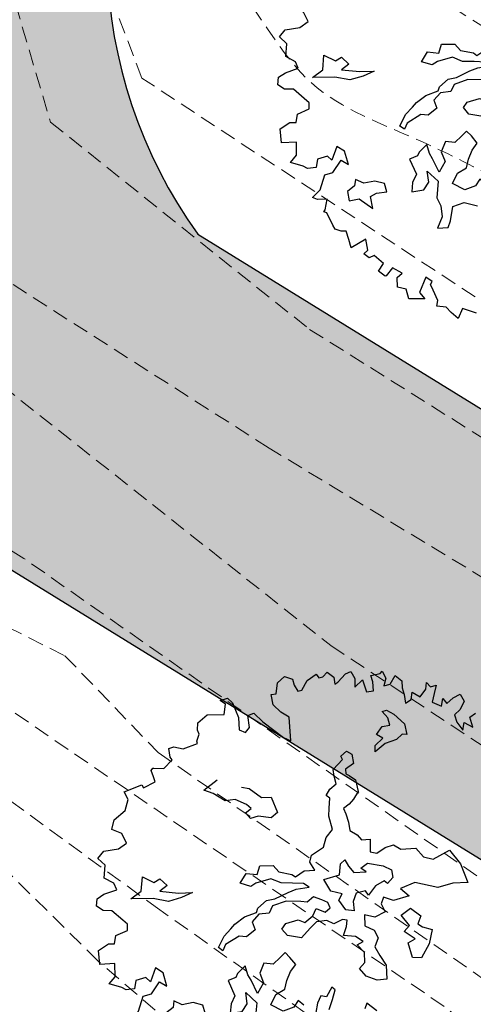
# Model space of a CAD drawing. Units: inches. Extents: x -422 to 2171, y -1340 to 544.
# Drawn here: x 1644 to 1651, y -458 to -443 of the extents above; entities that cross this region are included whole.
import ezdxf

# ---------------------------------------------------------------- set-up
doc = ezdxf.new("R2010")
doc.units = ezdxf.units.IN
doc.header["$MEASUREMENT"] = 0
doc.linetypes.add('DASHED2', pattern=[0.375, 0.25, -0.125])
for name, color, linetype, lineweight in [('contour', 255, 'DASHED2', 0), ('G1', 112, 'Continuous', 30), ('road final', 7, 'Continuous', 25), ('ROAD SHADE ROAD', 254, 'Continuous', 25)]:
    doc.layers.add(name, color=color, linetype=linetype, lineweight=lineweight)
doc.layers.add('G3', color=71, linetype='Continuous')

# ---------------------------------------------------------------- blocks, each defined once
blk = doc.blocks.new('TREE-2')
at = {"layer": 'G1'}
for p, q in [((6.082475527858378, -1.953510395813737), (6.17320969452453, -1.909421229147256)), ((6.17320969452453, -1.909421229147256), (6.245797194525267, -1.961290812481366)), ((5.457705527858934, -1.961290812481366), (5.538070111191928, -1.961290812481366)), ((5.50177636119156, -2.015753312481138), (5.457705527858934, -1.961290812481366)), ((5.457705527858934, -2.114305395814199), (5.50177636119156, -2.015753312481138)), ((5.538070111191928, -1.961290812481366), (5.574363861191387, -2.02353372914763)), ((5.574363861191387, -2.02353372914763), (5.59251094452452, -2.18692247914737)), ((6.038404694524843, -2.059842479147619), (6.082475527858378, -1.953510395813737)), ((6.245797194525267, -1.961290812481366), (6.245797194525267, -2.02353372914763)), ((6.245797194525267, -2.02353372914763), (6.263943861191592, -2.096151229147608)), ((6.308014694525127, -2.096151229147608), (6.388379277858121, -2.015753312481138)), ((6.388379277858121, -2.015753312481138), (6.494668027858324, -1.979444979147956)), ((6.494668027858324, -1.979444979147956), (6.512815111191458, -2.02353372914763)), ((6.512815111191458, -2.02353372914763), (6.556885944524993, -2.02353372914763)), ((6.556885944524993, -2.02353372914763), (6.611326361191686, -1.989818729146918)), ((6.611326361191686, -1.989818729146918), (6.66576677785838, -2.059842479147619)), ((5.144024694525115, -2.194702895813862), (5.169948444525517, -2.122085812480691)), ((5.169948444525517, -2.122085812480691), (5.286606777857969, -2.070216229147718)), ((5.286606777857969, -2.070216229147718), (5.457705527858934, -2.114305395814199)), ((5.976186777858175, -2.158394145813872), (5.986556361191333, -2.052062062481127)), ((5.986556361191333, -2.052062062481127), (6.038404694524843, -2.059842479147619)), ((6.263943861191592, -2.096151229147608), (6.308014694525127, -2.096151229147608)), ((6.66576677785838, -2.059842479147619), (6.655397194525221, -2.13245956248079)), ((6.655397194525221, -2.13245956248079), (6.69169094452468, -2.122085812480691)), ((6.69169094452468, -2.122085812480691), (6.790202194524909, -2.059842479147619)), ((6.790202194524909, -2.059842479147619), (6.852420111191577, -2.052062062481127)), ((6.870566777857903, -2.13245956248079), (6.84464302785841, -2.220637479148081)), ((6.852420111191577, -2.052062062481127), (6.870566777857903, -2.13245956248079)), ((7.041665944524766, -2.150613729147381), (7.140177194524995, -2.158394145813872)), ((7.041665944524766, -2.220637479148081), (7.041665944524766, -2.150613729147381)), ((7.140177194524995, -2.158394145813872), (7.166101361191295, -2.140239979147282)), ((7.166101361191295, -2.140239979147282), (7.18424802785853, -2.220637479148081)), ((5.107730944524747, -2.301034979147744), (5.151801777858282, -2.238791645814672)), ((5.151801777858282, -2.238791645814672), (5.144024694525115, -2.194702895813862)), ((5.59251094452452, -2.18692247914737), (5.563994277858228, -2.311408729147843)), ((5.672875527858423, -2.319189145814335), (5.691022194524749, -2.194702895813862)), ((5.691022194524749, -2.194702895813862), (5.761017194525493, -2.18692247914737)), ((5.761017194525493, -2.18692247914737), (5.823235111191252, -2.301034979147744)), ((6.030627194524868, -2.25694622914807), (5.976186777858175, -2.158394145813872)), ((6.100622194524703, -2.329563312481241), (6.030627194524868, -2.25694622914807)), ((6.84464302785841, -2.220637479148081), (6.943154277858639, -2.168768312480779)), ((6.943154277858639, -2.168768312480779), (6.950931361191806, -2.301034979147744)), ((7.023518861191633, -2.311408729147843), (7.041665944524766, -2.220637479148081)), ((7.18424802785853, -2.220637479148081), (7.140177194524995, -2.293254562481252)), ((7.21017219452483, -2.293254562481252), (7.282759694524657, -2.220637479148081)), ((7.282759694524657, -2.220637479148081), (7.337200111191351, -2.293254562481252)), ((4.794049694525029, -2.384026229147821), (4.804419277858187, -2.293254562481252)), ((4.804419277858187, -2.293254562481252), (4.858859694524881, -2.293254562481252)), ((4.858859694524881, -2.293254562481252), (4.947001777858759, -2.337343729147733)), ((4.947001777858759, -2.337343729147733), (5.107730944524747, -2.329563312481241)), ((5.107730944524747, -2.329563312481241), (5.107730944524747, -2.301034979147744)), ((5.563994277858228, -2.311408729147843), (5.618434694524922, -2.355497895814324)), ((5.618434694524922, -2.355497895814324), (5.672875527858423, -2.319189145814335)), ((5.823235111191252, -2.301034979147744), (5.986556361191333, -2.516292895814786)), ((6.048774277858911, -2.570755812481366), (6.100622194524703, -2.329563312481241)), ((6.950931361191806, -2.301034979147744), (7.023518861191633, -2.311408729147843)), ((7.140177194524995, -2.293254562481252), (7.21017219452483, -2.293254562481252)), ((7.337200111191351, -2.293254562481252), (7.319053027858217, -2.365871645814423)), ((4.563325527858296, -2.464423729147484), (4.589249694525506, -2.446269145814085)), ((4.589249694525506, -2.446269145814085), (4.597026777858673, -2.446269145814085)), ((4.597026777858673, -2.446269145814085), (4.6955384445248, -2.479984562481604)), ((4.6955384445248, -2.479984562481604), (4.804419277858187, -2.417741229147396)), ((4.804419277858187, -2.417741229147396), (4.794049694525029, -2.384026229147821)), ((7.319053027858217, -2.435895395813986), (7.308683444525059, -2.526666645813748)), ((7.319053027858217, -2.365871645814423), (7.319053027858217, -2.435895395813986)), ((7.373493861191719, -2.508512479147157), (7.407195111192095, -2.435895395813986)), ((7.407195111192095, -2.435895395813986), (7.472005111191947, -2.508512479147157)), ((7.472005111191947, -2.508512479147157), (7.552369694524941, -2.446269145814085)), ((7.552369694524941, -2.446269145814085), (7.578293861191241, -2.384026229147821)), ((7.578293861191241, -2.384026229147821), (7.604218027858451, -2.435895395813986)), ((7.604218027858451, -2.435895395813986), (7.666435527858312, -2.435895395813986)), ((7.666435527858312, -2.435895395813986), (7.622364694524776, -2.516292895814786)), ((4.571102611191463, -2.534447062481377), (4.563325527858296, -2.464423729147484)), ((4.571102611191463, -2.588909979147957), (4.571102611191463, -2.534447062481377)), ((5.986556361191333, -2.516292895814786), (6.048774277858911, -2.570755812481366)), ((7.050266777858496, -2.543466229147725), (7.095965527858652, -2.543466229147725)), ((7.086825527858537, -2.622709562481077), (7.050266777858496, -2.543466229147725)), ((7.095965527858652, -2.543466229147725), (7.158420111192072, -2.605946645813674)), ((7.308683444525059, -2.526666645813748), (7.373493861191719, -2.508512479147157)), ((7.622364694524776, -2.516292895814786), (7.578293861191241, -2.596690395814448)), ((4.231497611191344, -2.596690395814448), (4.4285205278577, -2.578536229147858)), ((4.249644277858579, -2.687462062481018), (4.231497611191344, -2.596690395814448)), ((4.4285205278577, -2.578536229147858), (4.436297611191776, -2.614844562481039)), ((4.436297611191776, -2.614844562481039), (4.571102611191463, -2.588909979147957)), ((7.086825527858537, -2.703477062480943), (7.086825527858537, -2.622709562481077)), ((7.158420111192072, -2.605946645813674), (7.239154277858006, -2.730907479147845)), ((7.578293861191241, -2.596690395814448), (7.658658444525145, -2.661527062481127)), ((7.658658444525145, -2.661527062481127), (7.694952194525513, -2.588909979147957)), ((7.694952194525513, -2.588909979147957), (7.720875944525005, -2.651153312481028)), ((7.720875944525005, -2.651153312481028), (7.801240527858909, -2.614844562481039)), ((7.801240527858909, -2.614844562481039), (7.881605111191902, -2.596690395814448)), ((7.881605111191902, -2.596690395814448), (7.899752194525036, -2.677087895814111)), ((4.187426777858718, -2.786013729147271), (4.249644277858579, -2.687462062481018)), ((5.036481777858398, -2.811674562480903), (5.197950111191176, -2.749194145813817)), ((6.92535719452485, -2.75833747914794), (7.006091361191693, -2.694333312481149)), ((6.978672194524961, -2.811674562480903), (6.92535719452485, -2.75833747914794)), ((7.006091361191693, -2.694333312481149), (7.086825527858537, -2.703477062480943)), ((7.239154277858006, -2.730907479147845), (7.230014694524698, -2.846724562481086)), ((7.837534277858367, -2.749704979147282), (7.764947194525348, -2.786013729147271)), ((7.899752194525036, -2.677087895814111), (7.837534277858367, -2.749704979147282)), ((3.998180944525529, -2.939028312481241), (4.052621777858121, -2.84825706248148)), ((4.052621777858121, -2.84825706248148), (4.187426777858718, -2.786013729147271)), ((5.117215944525242, -2.874154979147988), (5.036481777858398, -2.811674562480903)), ((6.506453444524823, -2.872630812481475), (6.578048027858358, -2.837581229146963)), ((6.514069694524778, -2.909204979147034), (6.506453444524823, -2.872630812481475)), ((6.578048027858358, -2.837581229146963), (6.622223027858354, -2.881774562481269)), ((6.86290261119143, -2.927491645814143), (6.881181777858046, -2.865011645813865)), ((6.881181777858046, -2.865011645813865), (6.978672194524961, -2.811674562480903)), ((7.112721361191916, -2.865011645813865), (6.987811777858269, -2.874154979147988)), ((7.184315944524542, -2.829961645814819), (7.112721361191916, -2.865011645813865)), ((7.230014694524698, -2.846724562481086), (7.184315944524542, -2.829961645814819)), ((7.764947194525348, -2.786013729147271), (7.764947194525348, -2.866411229148071)), ((7.764947194525348, -2.866411229148071), (7.801240527858909, -2.964962895814324)), ((7.910121777858194, -2.856037479147972), (7.980116777858029, -2.830102479148081)), ((7.910121777858194, -2.964962895814324), (7.910121777858194, -2.856037479147972)), ((4.088915111191682, -3.009052062480805), (3.998180944525529, -2.939028312481241)), ((5.216229694525509, -2.980828729147106), (5.117215944525242, -2.874154979147988)), ((5.42187344452509, -2.89244164581396), (5.493467611191818, -2.927491645814143)), ((5.493467611191818, -2.927491645814143), (5.592481361192085, -3.052452479147178)), ((6.389160527858849, -2.980828729147106), (6.514069694524778, -2.909204979147034)), ((6.622223027858354, -2.881774562481269), (6.613083444525046, -2.980828729147106)), ((6.987811777858269, -2.874154979147988), (6.86290261119143, -2.927491645814143)), ((7.801240527858909, -2.964962895814324), (7.837534277858367, -2.892345812481153)), ((7.837534277858367, -2.892345812481153), (7.910121777858194, -2.964962895814324)), ((4.107062194524815, -3.117977479147157), (4.088915111191682, -3.009052062480805)), ((5.322859694524823, -2.999115812481023), (5.216229694525509, -2.980828729147106)), ((5.42187344452509, -3.07988289581408), (5.322859694524823, -2.999115812481023)), ((5.592481361192085, -3.052452479147178), (5.689971777859, -3.07988289581408)), ((6.380020527857823, -3.052452479147178), (6.389160527858849, -2.980828729147106)), ((6.380020527857823, -3.13321997914818), (6.380020527857823, -3.052452479147178)), ((6.514069694524778, -3.015878729147289), (6.506453444524823, -3.061595812481301)), ((6.506453444524823, -3.061595812481301), (6.532349277858202, -3.087502479147361)), ((6.613083444525046, -2.980828729147106), (6.514069694524778, -3.015878729147289)), ((3.775234277858772, -3.188001229147858), (3.855598861191766, -3.133538312481278)), ((3.855598861191766, -3.133538312481278), (4.008550527858688, -3.151692895814676)), ((4.008550527858688, -3.151692895814676), (4.107062194524815, -3.117977479147157)), ((5.385314277858242, -3.160649979148275), (5.456908861191778, -3.13321997914818)), ((5.42187344452509, -3.232274145814017), (5.385314277858242, -3.160649979148275)), ((5.456908861191778, -3.13321997914818), (5.42187344452509, -3.07988289581408)), ((5.689971777859, -3.07988289581408), (5.708251361191515, -3.250560812481126)), ((6.245971361191778, -3.221606645814518), (6.299286361191889, -3.168269562480418)), ((6.299286361191889, -3.168269562480418), (6.380020527857823, -3.13321997914818)), ((6.532349277858202, -3.087502479147361), (6.585664277858314, -3.149982895814446)), ((6.585664277858314, -3.149982895814446), (6.578048027858358, -3.276467479148323)), ((3.829674694524556, -3.278772895814427), (3.775234277858772, -3.188001229147858)), ((3.783011361191939, -3.4032591458149), (3.829674694524556, -3.278772895814427)), ((5.502607611191934, -3.232274145814017), (5.42187344452509, -3.232274145814017)), ((5.627517194524671, -3.285610812481309), (5.502607611191934, -3.232274145814017)), ((5.708251361191515, -3.250560812481126), (5.627517194524671, -3.285610812481309)), ((6.23683177785847, -3.355710812480538), (6.27339052785851, -3.258180395814406)), ((6.27339052785851, -3.258180395814406), (6.245971361191778, -3.221606645814518)), ((6.578048027858358, -3.276467479148323), (6.506453444524823, -3.338947895814272)), ((6.21093594452509, -3.436477895814733), (6.23683177785847, -3.355710812480538)), ((6.451615111191359, -3.373997895814455), (6.380020527857823, -3.401428312481357)), ((6.506453444524823, -3.338947895814272), (6.451615111191359, -3.373997895814455)), ((3.863375944524932, -3.483656645814563), (3.783011361191939, -3.4032591458149)), ((3.873745527858091, -3.556273729147733), (3.863375944524932, -3.483656645814563)), ((6.21093594452509, -3.579725812480547), (6.21093594452509, -3.436477895814733)), ((6.380020527857823, -3.401428312481357), (6.389160527858849, -3.463908312481635)), ((6.389160527858849, -3.463908312481635), (6.389160527858849, -3.553819145814487)), ((3.622282194525042, -3.662606229147286), (3.650798861191333, -3.589989145814116)), ((3.650798861191333, -3.589989145814116), (3.731163444525237, -3.564054145814225)), ((3.731163444525237, -3.564054145814225), (3.873745527858091, -3.556273729147733)), ((4.114893444524796, -3.643729979147338), (4.168208444524907, -3.500482479147195)), ((4.168208444524907, -3.500482479147195), (4.267222194525175, -3.590392895814375)), ((4.267222194525175, -3.590392895814375), (4.338816361190993, -3.572106229147266)), ((4.338816361190993, -3.572106229147266), (4.392131777857912, -3.662017062481254)), ((6.121061777858131, -3.642206229147632), (6.21093594452509, -3.579725812480547)), ((6.389160527858849, -3.553819145814487), (6.380020527857823, -3.642206229147632)), ((3.676722611191735, -3.724849145814687), (3.622282194525042, -3.662606229147286)), ((3.989983861192059, -3.68944747914702), (4.114893444524796, -3.643729979147338)), ((4.213907194525063, -3.751927479147298), (3.989983861192059, -3.68944747914702)), ((4.392131777857912, -3.662017062481254), (4.302257611191862, -3.69706664581463)), ((6.067746777858019, -3.732116645813676), (6.121061777858131, -3.642206229147632)), ((6.380020527857823, -3.642206229147632), (6.44247552785896, -3.706210395814423)), ((3.764864694524704, -3.753377479148185), (3.676722611191735, -3.724849145814687)), ((3.845229277857698, -3.877864145814328), (3.764864694524704, -3.753377479148185)), ((4.357095944525327, -3.823551645814177), (4.213907194525063, -3.751927479147298)), ((4.302257611191862, -3.69706664581463), (4.482005527858064, -3.768690812481509)), ((4.482005527858064, -3.768690812481509), (4.625194277858327, -3.805264562480261)), ((5.127878861191903, -3.849457895814567), (5.216229694525509, -3.768690812481509)), ((5.216229694525509, -3.768690812481509), (5.324383027858175, -3.812884145814678)), ((5.324383027858175, -3.812884145814678), (5.377698027858287, -3.732116645813676)), ((5.377698027858287, -3.732116645813676), (5.511747194525242, -3.768690812481509)), ((5.511747194525242, -3.768690812481509), (5.548305944525282, -3.849457895814567)), ((5.887998861191818, -3.840314562481581), (5.924558027858666, -3.777834145814495)), ((5.924558027858666, -3.777834145814495), (6.067746777858019, -3.732116645813676)), ((6.44247552785896, -3.706210395814423), (6.469894694524783, -3.768690812481509)), ((6.469894694524783, -3.768690812481509), (6.559768444524934, -3.785453729147775)), ((6.559768444524934, -3.785453729147775), (6.523209694524894, -3.911938312481652)), ((3.881522611192167, -3.932326645814101), (3.845229277857698, -3.877864145814328)), ((4.500285111191488, -3.823551645814177), (4.357095944525327, -3.823551645814177)), ((4.625194277858327, -3.805264562480261), (4.500285111191488, -3.823551645814177)), ((5.225369277857908, -3.911938312481652), (5.127878861191903, -3.849457895814567)), ((5.287824277858135, -3.893651229147736), (5.225369277857908, -3.911938312481652)), ((5.449292611191822, -3.893651229147736), (5.287824277858135, -3.893651229147736)), ((5.539166361191974, -3.965274979147807), (5.449292611191822, -3.893651229147736)), ((5.548305944525282, -3.849457895814567), (5.673215527858019, -3.911938312481652)), ((5.91541802785855, -3.937844979147712), (5.887998861191818, -3.840314562481581)), ((3.731163444525237, -4.0127241458149), (3.863375944524932, -3.994569979148309)), ((3.863375944524932, -3.994569979148309), (3.881522611192167, -3.932326645814101)), ((5.654936361191403, -4.00032497914799), (5.539166361191974, -3.965274979147807)), ((5.763089694524979, -4.036899145814687), (5.654936361191403, -4.00032497914799)), ((5.673215527858019, -3.911938312481652), (5.700634694524751, -3.946988312480698)), ((5.700634694524751, -3.946988312480698), (5.807264694524974, -3.911938312481652)), ((5.807264694524974, -3.911938312481652), (5.91541802785855, -3.937844979147712)), ((6.14695761119151, -4.055185812480659), (6.191133027858314, -3.948512062480404)), ((6.191133027858314, -3.948512062480404), (6.245971361191778, -3.921081645814638)), ((6.245971361191778, -3.921081645814638), (6.262727611191849, -3.99270539581471)), ((6.262727611191849, -3.99270539581471), (6.299286361191889, -4.073472895814575)), ((6.523209694524894, -3.911938312481652), (6.585664277858314, -3.946988312480698)), ((6.585664277858314, -3.946988312480698), (6.684678027858581, -3.911938312481652)), ((6.684678027858581, -3.911938312481652), (6.774551777858733, -3.911938312481652)), ((6.774551777858733, -3.911938312481652), (6.837006777858051, -3.974418729147601)), ((6.837006777858051, -3.974418729147601), (6.989335111191622, -4.009468729147784)), ((3.515993444524838, -4.111276229147961), (3.6326517778582, -4.074967479147972)), ((3.6326517778582, -4.074967479147972), (3.694869694524868, -4.09312206248137)), ((3.694869694524868, -4.09312206248137), (3.731163444525237, -4.0127241458149)), ((5.234509277858024, -4.152716229147927), (5.342662611191599, -4.099379562480635)), ((5.342662611191599, -4.099379562480635), (5.431013027858398, -4.108522895813621)), ((5.431013027858398, -4.108522895813621), (5.583341777858777, -4.081092479147856)), ((5.583341777858777, -4.081092479147856), (5.673215527858019, -4.07194914581487)), ((5.673215527858019, -4.07194914581487), (5.807264694524974, -4.090235812480842)), ((5.807264694524974, -4.090235812480842), (5.763089694524979, -4.036899145814687)), ((5.976349694525425, -4.055185812480659), (6.14695761119151, -4.055185812480659)), ((6.012908444525465, -4.190814145814329), (5.976349694525425, -4.055185812480659)), ((6.299286361191889, -4.073472895814575), (6.424195944524627, -4.100903312481478)), ((6.380020527857823, -4.047566229147378), (6.460754694524667, -4.020135812480476)), ((6.424195944524627, -4.100903312481478), (6.380020527857823, -4.047566229147378)), ((6.460754694524667, -4.020135812480476), (6.611560111191693, -4.091759979147355)), ((6.611560111191693, -4.091759979147355), (6.683154694525228, -4.154239979147633)), ((6.989335111191622, -4.009468729147784), (7.042650111191733, -4.117666229147744)), ((3.487477194525354, -4.253917062480696), (3.515993444524838, -4.111276229147961)), ((4.957270944524907, -4.242627062480778), (5.073040527858439, -4.198433729147609)), ((5.073040527858439, -4.198433729147609), (5.208613027858746, -4.189289979147816)), ((5.208613027858746, -4.189289979147816), (5.234509277858024, -4.152716229147927)), ((5.386837611191595, -4.171003312480707), (5.333522611191484, -4.233483729147792)), ((5.539166361191974, -4.161859562480913), (5.386837611191595, -4.171003312480707)), ((5.682355527858135, -4.207577062480595), (5.539166361191974, -4.161859562480913)), ((5.825544277858398, -4.198433729147609), (5.744810111191555, -4.233483729147792)), ((5.897138861191024, -4.251770395813764), (5.825544277858398, -4.198433729147609)), ((6.119538444524778, -4.253294562480278), (6.012908444525465, -4.190814145814329)), ((6.683154694525228, -4.154239979147633), (6.675538027858465, -4.235007479147498)), ((7.042650111191733, -4.117666229147744), (7.132524277857783, -4.171003312480707)), ((7.132524277857783, -4.171003312480707), (7.31988844452485, -4.12680956248073)), ((7.31988844452485, -4.12680956248073), (7.391483027858385, -4.295963729146933)), ((3.640428861191367, -4.290225395813877), (3.487477194525354, -4.253917062480696)), ((3.604135527858716, -4.42249247914765), (3.640428861191367, -4.290225395813877)), ((4.814081777857837, -4.332537895814767), (4.903955944524796, -4.279200812480667)), ((4.903955944524796, -4.279200812480667), (4.957270944524907, -4.242627062480778)), ((5.225369277857908, -4.215196645813876), (5.137018861191109, -4.270057479147681)), ((5.137018861191109, -4.270057479147681), (5.144635111191064, -4.358444145814019)), ((5.333522611191484, -4.233483729147792), (5.225369277857908, -4.215196645813876)), ((5.744810111191555, -4.233483729147792), (5.682355527858135, -4.207577062480595)), ((5.950453861191136, -4.295963729146933), (5.897138861191024, -4.251770395813764)), ((5.959593444525353, -4.358444145814019), (5.950453861191136, -4.295963729146933)), ((6.066223444525576, -4.30663122914757), (6.119538444524778, -4.253294562480278)), ((6.11039886119147, -4.42244831248081), (6.066223444525576, -4.30663122914757)), ((6.262727611191849, -4.28834414581479), (6.209412611191738, -4.359968312480532)), ((6.361741361192117, -4.28834414581479), (6.262727611191849, -4.28834414581479)), ((6.380020527857823, -4.341681229147753), (6.361741361192117, -4.28834414581479)), ((6.477510944524738, -4.270057479147681), (6.380020527857823, -4.341681229147753)), ((6.576524694525006, -4.244150812481621), (6.477510944524738, -4.270057479147681)), ((6.603943861191738, -4.279200812480667), (6.576524694525006, -4.244150812481621)), ((6.675538027858465, -4.235007479147498), (6.603943861191738, -4.279200812480667)), ((7.391483027858385, -4.295963729146933), (7.409762194525001, -4.503215812480676)), ((4.724208027858595, -4.430067895814091), (4.814081777857837, -4.332537895814767)), ((4.966410527858216, -4.376731229147936), (4.804942194524529, -4.42244831248081)), ((5.038005111191751, -4.404161645814838), (4.966410527858216, -4.376731229147936)), ((5.144635111191064, -4.358444145814019), (5.038005111191751, -4.404161645814838)), ((5.414256777858327, -4.430067895814091), (5.467571777858439, -4.385874562480922)), ((5.467571777858439, -4.385874562480922), (5.601621361191292, -4.385874562480922)), ((5.601621361191292, -4.385874562480922), (5.664075944524711, -4.430067895814091)), ((5.664075944524711, -4.430067895814091), (5.763089694524979, -4.385874562480922)), ((5.763089694524979, -4.385874562480922), (5.81640469452509, -4.323394145813836)), ((5.81640469452509, -4.323394145813836), (5.897138861191024, -4.385874562480922)), ((5.897138861191024, -4.385874562480922), (5.959593444525353, -4.358444145814019)), ((6.209412611191738, -4.359968312480532), (6.191133027858314, -4.459022479147507)), ((6.523209694524894, -4.404161645814838), (6.479034277858091, -4.466642062480787)), ((6.613083444525046, -4.466642062480787), (6.523209694524894, -4.404161645814838)), ((6.881181777858046, -4.350824562480739), (6.721236777858621, -4.367587895813813)), ((6.721236777858621, -4.367587895813813), (6.783691777857939, -4.466642062480787)), ((7.095965527858652, -4.466642062480787), (6.881181777858046, -4.350824562480739)), ((3.523770944524813, -4.47695539581423), (3.604135527858716, -4.42249247914765)), ((3.640428861191367, -4.5495724791474), (3.523770944524813, -4.47695539581423)), ((4.034474694524988, -4.451020395814339), (3.943740527857926, -4.575507062480483)), ((4.096692611191656, -4.521044145813903), (4.034474694524988, -4.451020395814339)), ((4.760766777857725, -4.47578539581491), (4.724208027858595, -4.430067895814091)), ((4.804942194524529, -4.42244831248081), (4.760766777857725, -4.47578539581491)), ((5.449292611191822, -4.510835395813956), (5.414256777858327, -4.430067895814091)), ((5.583341777858777, -4.574839562480747), (5.449292611191822, -4.510835395813956)), ((5.700634694524751, -4.503215812480676), (5.583341777858777, -4.574839562480747)), ((5.781368861191595, -4.457498312480993), (5.700634694524751, -4.503215812480676)), ((5.887998861191818, -4.47578539581491), (5.781368861191595, -4.457498312480993)), ((5.950453861191136, -4.529122062481065), (5.887998861191818, -4.47578539581491)), ((6.049467611191403, -4.510835395813956), (5.950453861191136, -4.529122062481065)), ((6.093642611191399, -4.529122062481065), (6.049467611191403, -4.510835395813956)), ((6.191133027858314, -4.459022479147507), (6.11039886119147, -4.42244831248081)), ((6.479034277858091, -4.466642062480787), (6.497313861191515, -4.556552479147967)), ((6.783691777857939, -4.466642062480787), (6.613083444525046, -4.466642062480787)), ((7.25743386119143, -4.466642062480787), (7.095965527858652, -4.466642062480787)), ((7.409762194525001, -4.503215812480676), (7.25743386119143, -4.466642062480787)), ((3.676722611191735, -4.585880812480582), (3.640428861191367, -4.5495724791474)), ((3.764864694524704, -4.601441645814702), (3.676722611191735, -4.585880812480582)), ((3.801158027858264, -4.521044145813903), (3.764864694524704, -4.601441645814702)), ((3.910039277858459, -4.521044145813903), (3.801158027858264, -4.521044145813903)), ((3.943740527857926, -4.575507062480483), (3.910039277858459, -4.521044145813903)), ((3.917816361191626, -4.699993312480956), (4.034474694524988, -4.601441645814702)), ((4.034474694524988, -4.601441645814702), (4.096692611191656, -4.666278312480244)), ((4.096692611191656, -4.666278312480244), (4.096692611191656, -4.521044145813903)), ((6.012908444525465, -4.672369979148016), (6.067746777858019, -4.59160247914815)), ((6.067746777858019, -4.59160247914815), (6.093642611191399, -4.529122062481065)), ((6.282530111191818, -4.529122062481065), (6.255110944525086, -4.637319979147833)), ((6.380020527857823, -4.582459145814028), (6.282530111191818, -4.529122062481065)), ((6.497313861191515, -4.556552479147967), (6.380020527857823, -4.582459145814028)), ((6.648118861191733, -4.637319979147833), (6.763888861191163, -4.593126645814664)), ((6.763888861191163, -4.593126645814664), (6.844623027858006, -4.701324145814624)), ((3.738940527858404, -4.834853729147198), (3.829674694524556, -4.699993312480956)), ((3.829674694524556, -4.699993312480956), (3.917816361191626, -4.699993312480956)), ((4.938991361191484, -4.692180812481638), (4.839978027858024, -4.745517479147793)), ((4.938991361191484, -4.78971122914777), (4.938991361191484, -4.692180812481638)), ((5.135495527857756, -4.71808706248089), (5.06390094452513, -4.807997895814879)), ((5.225369277857908, -4.754661229147587), (5.135495527857756, -4.71808706248089)), ((5.313720111191515, -4.708943729147904), (5.225369277857908, -4.754661229147587)), ((5.377698027858287, -4.673893729147721), (5.313720111191515, -4.708943729147904)), ((5.412733444524974, -4.736374145814807), (5.377698027858287, -4.673893729147721)), ((6.130201777858247, -4.71808706248089), (6.012908444525465, -4.672369979148016)), ((6.192656361191666, -4.78971122914777), (6.130201777858247, -4.71808706248089)), ((6.255110944525086, -4.637319979147833), (6.335845111191929, -4.708943729147904)), ((6.335845111191929, -4.708943729147904), (6.354124694525353, -4.797330395814242)), ((6.701434277858652, -4.763804562480573), (6.648118861191733, -4.637319979147833)), ((6.844623027858006, -4.701324145814624), (6.791308027857895, -4.772947895814696)), ((4.812558861191292, -4.780567479147976), (4.724208027858595, -4.78971122914777)), ((4.724208027858595, -4.78971122914777), (4.750103861191974, -4.960389145813679)), ((4.839978027858024, -4.745517479147793), (4.812558861191292, -4.780567479147976)), ((4.955747611191555, -4.852191229148048), (4.938991361191484, -4.78971122914777)), ((5.06390094452513, -4.807997895814879), (5.073040527858439, -4.91619581248051)), ((5.449292611191822, -4.826284979147658), (5.412733444524974, -4.736374145814807)), ((6.121061777858131, -4.806474145814036), (6.192656361191666, -4.78971122914777)), ((6.174376777858242, -4.90552831248101), (6.121061777858131, -4.806474145814036)), ((6.354124694525353, -4.797330395814242), (6.291670111191934, -4.878097895814108)), ((6.629839694525117, -4.807997895814879), (6.701434277858652, -4.763804562480573)), ((6.719713444525269, -4.91619581248051), (6.629839694525117, -4.807997895814879)), ((6.791308027857895, -4.772947895814696), (6.826343444525492, -4.817141229147865)), ((6.826343444525492, -4.817141229147865), (6.916217611191541, -4.870478312480827)), ((3.640428861191367, -4.889316645813778), (3.738940527858404, -4.834853729147198)), ((3.68450011119171, -4.925625395813768), (3.640428861191367, -4.889316645813778)), ((4.096613861191372, -4.89790872914773), (4.008263444524573, -4.932958729147913)), ((4.124033027859014, -4.835428312480644), (4.096613861191372, -4.89790872914773)), ((4.19562761119164, -4.89790872914773), (4.124033027859014, -4.835428312480644)), ((4.311397194525171, -4.907052062480716), (4.19562761119164, -4.89790872914773)), ((4.40127136119213, -4.960389145813679), (4.311397194525171, -4.907052062480716)), ((4.983166777858287, -5.004582479147984), (4.955747611191555, -4.852191229148048)), ((5.073040527858439, -4.91619581248051), (4.983166777858287, -5.004582479147984)), ((5.313720111191515, -4.960389145813679), (5.377698027858287, -4.87962164581495)), ((5.377698027858287, -4.87962164581495), (5.449292611191822, -4.826284979147658)), ((6.14695761119151, -5.004582479147984), (6.174376777858242, -4.90552831248101)), ((6.291670111191934, -4.878097895814108), (6.317565944525313, -4.977152062481082)), ((6.638979277858425, -4.932958729147913), (6.719713444525269, -4.91619581248051)), ((6.916217611191541, -4.870478312480827), (6.844623027858006, -5.004582479147984)), ((3.783011361191939, -4.951559979147987), (3.68450011119171, -4.925625395813768)), ((3.731163444525237, -5.050111645814241), (3.783011361191939, -4.951559979147987)), ((4.008263444524573, -4.932958729147913), (3.999123444524457, -5.03201289581375)), ((4.40127136119213, -5.050299979147667), (4.40127136119213, -4.960389145813679)), ((4.750103861191974, -4.960389145813679), (4.687649277858554, -5.03201289581375)), ((4.849117611191332, -5.076206229146919), (4.867397194524756, -4.960389145813679)), ((4.867397194524756, -4.960389145813679), (4.948131361191599, -5.094493312480836)), ((5.269544694524711, -5.041156229147873), (5.313720111191515, -4.960389145813679)), ((6.075363444524783, -5.048775812481153), (6.14695761119151, -5.004582479147984)), ((6.317565944525313, -4.977152062481082), (6.354124694525353, -5.092969145814322)), ((6.638979277858425, -5.094493312480836), (6.638979277858425, -4.932958729147913)), ((6.844623027858006, -5.004582479147984), (6.728853444525384, -5.121923729147738)), ((3.713016361192103, -5.068266229147639), (3.731163444525237, -5.050111645814241)), ((3.738940527858404, -5.08642039581423), (3.713016361192103, -5.068266229147639)), ((3.764864694524704, -5.229061229148101), (3.738940527858404, -5.08642039581423)), ((3.999123444524457, -5.03201289581375), (4.105753861191488, -5.041156229147873)), ((4.105753861191488, -5.041156229147873), (4.213907194525063, -5.175260395813893)), ((4.213907194525063, -5.175260395813893), (4.223046777858372, -5.050299979147667)), ((4.223046777858372, -5.050299979147667), (4.294641361191907, -5.03201289581375)), ((4.294641361191907, -5.03201289581375), (4.40127136119213, -5.050299979147667)), ((4.687649277858554, -5.03201289581375), (4.652613444525059, -5.121923729147738)), ((4.652613444525059, -5.121923729147738), (4.777523027858706, -5.138686645814005)), ((4.777523027858706, -5.138686645814005), (4.849117611191332, -5.076206229146919)), ((4.948131361191599, -5.094493312480836), (4.884153027858929, -5.256027895814896)), ((5.082180527858554, -5.156973729147921), (5.162914694525398, -5.067062895813933)), ((5.162914694525398, -5.067062895813933), (5.269544694524711, -5.041156229147873)), ((6.121061777858131, -5.147829979146991), (6.075363444524783, -5.048775812481153)), ((6.354124694525353, -5.092969145814322), (6.317565944525313, -5.236217062481273)), ((6.728853444525384, -5.121923729147738), (6.638979277858425, -5.094493312480836)), ((3.775234277858772, -5.273149979147775), (3.764864694524704, -5.229061229148101)), ((5.188810527857868, -5.256027895814896), (5.082180527858554, -5.156973729147921)), ((5.368558444524979, -5.19354747914781), (5.306103444525661, -5.246884145813965)), ((5.412733444524974, -5.256027895814896), (5.368558444524979, -5.19354747914781)), ((5.609237611191247, -5.210310395814076), (5.555922611192045, -5.274314562480868)), ((5.664075944524711, -5.237740812480979), (5.609237611191247, -5.210310395814076)), ((5.743286777858202, -5.156973729147921), (5.664075944524711, -5.237740812480979)), ((5.717390944524823, -5.281934145814148), (5.770705944524934, -5.19354747914781)), ((5.770705944524934, -5.19354747914781), (5.743286777858202, -5.156973729147921)), ((6.218552194525046, -5.21945414581387), (6.121061777858131, -5.147829979146991)), ((6.317565944525313, -5.236217062481273), (6.218552194525046, -5.21945414581387)), ((3.829674694524556, -5.309458729147764), (3.775234277858772, -5.273149979147775)), ((3.881522611192167, -5.327612895814354), (3.829674694524556, -5.309458729147764)), ((3.881522611192167, -5.418384145814116), (3.881522611192167, -5.327612895814354)), ((4.884153027858929, -5.256027895814896), (4.902432611191443, -5.345938729147747)), ((5.306103444525661, -5.246884145813965), (5.188810527857868, -5.256027895814896)), ((5.555922611192045, -5.274314562480868), (5.511747194525242, -5.362701645814013)), ((5.654936361191403, -5.371844979148136), (5.717390944524823, -5.281934145814148)), ((3.881522611192167, -5.506562062481407), (3.881522611192167, -5.418384145814116)), ((4.902432611191443, -5.345938729147747), (4.884153027858929, -5.461755812480988)), ((4.955747611191555, -5.524236229146936), (5.019725527858327, -5.390132062480916)), ((5.019725527858327, -5.390132062480916), (5.144635111191064, -5.380988312481122)), ((5.144635111191064, -5.380988312481122), (5.269544694524711, -5.452612479148002)), ((6.047944277858051, -5.417562479147819), (6.012908444525465, -5.470899145813974)), ((6.128678444524894, -5.524236229146936), (6.047944277858051, -5.417562479147819)), ((4.052621777858121, -5.462473312480597), (3.881522611192167, -5.506562062481407)), ((4.042251777858155, -5.579179562481386), (4.052621777858121, -5.462473312480597)), ((4.884153027858929, -5.461755812480988), (4.804942194524529, -5.560809979147962)), ((4.911572194524751, -5.586716645814022), (4.955747611191555, -5.524236229146936)), ((3.990403861192362, -5.605114145814468), (4.042251777858155, -5.579179562481386)), ((4.034474694524988, -5.659577062481048), (3.990403861192362, -5.605114145814468)), ((4.804942194524529, -5.560809979147962), (4.911572194524751, -5.586716645814022)), ((4.088915111191682, -5.649202895814142), (4.034474694524988, -5.659577062481048)), ((4.158910111191517, -5.758128729147302), (4.088915111191682, -5.649202895814142)), ((4.088915111191682, -5.820372062481511), (4.158910111191517, -5.758128729147302)), ((4.140763444525192, -5.890395395814267), (4.088915111191682, -5.820372062481511)), ((4.239274694524511, -5.828152479148002), (4.15113302785835, -5.890395395814267)), ((4.319639277858414, -5.908549979147665), (4.239274694524511, -5.828152479148002)), ((4.15113302785835, -5.890395395814267), (4.140763444525192, -5.890395395814267)), ((4.231497611191344, -6.035629979147416), (4.257421777858553, -5.937077895814355)), ((4.257421777858553, -5.937077895814355), (4.319639277858414, -5.908549979147665)), ((4.311862194525247, -6.079718729148226), (4.231497611191344, -6.035629979147416)), ((4.545178861191971, -6.017475395814017), (4.436297611191776, -6.152335812481397)), ((4.597026777858673, -6.079718729148226), (4.545178861191971, -6.017475395814017)), ((4.311862194525247, -6.186051229147779), (4.311862194525247, -6.079718729148226)), ((4.436297611191776, -6.152335812481397), (4.472591361192144, -6.232733312481059)), ((4.571102611191463, -6.105653312481309), (4.597026777858673, -6.079718729148226)), ((4.581472611192339, -6.16789664581438), (4.571102611191463, -6.105653312481309)), ((4.472591361192144, -6.232733312481059), (4.311862194525247, -6.186051229147779)), ((4.597026777858673, -6.284602895814032), (4.581472611192339, -6.16789664581438)), ((4.571102611191463, -6.339065812480612), (4.597026777858673, -6.284602895814032)), ((4.661837194525333, -6.375374145814931), (4.571102611191463, -6.339065812480612)), ((4.6955384445248, -6.445397895814494), (4.661837194525333, -6.375374145814931)), ((4.749978861191494, -6.525795395814157), (4.6955384445248, -6.445397895814494)), ((4.822566361191321, -6.437617479148003), (4.749978861191494, -6.525795395814157)), ((4.947001777858759, -6.525795395814157), (4.822566361191321, -6.437617479148003))]:
    blk.add_line(p, q, dxfattribs=at)

msp = doc.modelspace()

# ---------------------------------------------------------------- hatches: boundary and pattern name
at = {"layer": 'ROAD SHADE ROAD'}
msp.add_hatch(color=256, dxfattribs=at).paths.add_polyline_path([(1646.072041183319, -437.8240177936694), (1646.700176418998, -436.7522065594551), (1647.042260957373, -436.1436159667845), (1643.582765013371, -429.9216357955256), (1643.551922169137, -429.97833863523), (1642.656962817928, -431.7002412706905), (1641.496301996297, -433.7651321911529), (1640.337036505646, -435.7432313420189), (1638.740034059813, -437.9747500589394), (1638.52875797584, -438.483168396189), (1638.365674395282, -438.9847791192153), (1638.188018938792, -439.5895891107941), (1638.036195158244, -440.1948135369132), (1637.8241909754, -440.9985134350346), (1637.80108110225, -442.4389502101785, -0.04699664633768851), (1637.732046398834, -443.6823258507868), (1645.213213585997, -444.0356887071275, -0.2169953893112171)])
h = msp.add_hatch(color=256, dxfattribs=at)
edge = h.paths.add_edge_path()
edge.add_arc((1645.853666596345, -443.2726616176523), 8.345311779906437, 187.7336447331354, 234.1218688491986)
edge.add_line((1640.962787015684, -450.0345789220351), (1648.018568041588, -454.3826040686891))
edge.add_line((1648.018568041588, -454.3826040686891), (1650.266007469075, -448.719799845648))
edge.add_line((1650.266007469075, -448.719799845648), (1646.319479640718, -446.287807954649))
edge.add_arc((1652.462106349472, -441.8727165823331), 7.56471378896764, 196.6143958805858, 215.7071737382033, ccw=False)
edge.add_line((1645.213213585997, -444.0356887071275), (1637.732046398834, -443.6823258507868))
edge.add_arc((1631.16700020479, -442.6942170574687), 6.638990173013188, 345.150406202365, 351.44062718804145, ccw=False)
h = msp.add_hatch(color=256, dxfattribs=at)
h.paths.add_polyline_path([(1679.499676348582, -465.009723153121), (1678.021081750027, -464.492279821091), (1673.9491842097, -462.8560052780987), (1672.128643781463, -462.192339896057), (1670.259991709366, -461.0408095169254), (1660.634693947671, -462.1571130127175), (1669.500384089378, -467.6204690234919), (1671.802530792466, -468.4597006316029), (1674.124889212809, -469.3929303912577), (1676.03920023381, -470.1555073156997), (1677.390888866723, -470.6285391195245)])
h.paths.add_polyline_path([(1650.266007469074, -448.7197998456479), (1648.018568041588, -454.3826040686893), (1660.634693947671, -462.1571130127174), (1670.259991709365, -461.0408095169253)])

# ---------------------------------------------------------------- linework, layer by layer
at = {"layer": 'contour'}
for points in [[(1722.433214227008, -414.1872778745171), (1718.40642824816, -419.5030989873528), (1715.817781105789, -424.3879055225036), (1713.660579759292, -430.1347375922699), (1712.51006454518, -435.5942266102463), (1712.222440922815, -440.0480221884661), (1712.366256188106, -447.7645372910913), (1713.229133963418, -454.5170664213686), (1712.941510341054, -457.9651649390778), (1711.215747882212, -463.1373145260184), (1708.914724362205, -467.0164240006582), (1705.343775619207, -470.8768739963843), (1701.724043996257, -470.6081940442625), (1696.25912608915, -467.7347780093789), (1689.49987770264, -466.5854130437276), (1675.549955858399, -465.0050335003909), (1666.633506125391, -461.7006065085768), (1656.926162240106, -455.3790919559844), (1647.434465262368, -449.6322598862182), (1642.257170977626, -446.3278292736497)], [(1708.305916998406, -430.9919909728753), (1705.389744371228, -443.292485870292), (1701.501516504397, -454.6930785236066), (1698.261327766739, -458.7392930451999), (1694.859120611517, -461.0051718738207), (1689.836825995683, -461.32887091834), (1676.71405262749, -461.1670232064573), (1665.859405849082, -458.5774453333172), (1656.300844237243, -450.9705594257791), (1645.446204367053, -443.8492202746431), (1643.664098488876, -439.1556076640111)], [(1640.056834723045, -442.6613413467701), (1641.494973559523, -447.258808450885), (1648.398030303106, -452.7182974688615), (1657.314480036113, -458.6088010645233), (1669.107200533857, -465.2176550481511), (1673.769583942735, -466.3670236345572), (1679.522132380424, -467.3727170743139), (1687.28806689932, -469.5277791004762), (1692.896800071718, -470.6771476868819), (1704.545705304171, -473.550563721765), (1707.709606599489, -472.5448666612544), (1710.585884272443, -470.246133109197), (1712.886900884231, -468.0910710830346), (1714.325039720707, -463.349936073779), (1716.626056332497, -456.8847499952915), (1717.345125750735, -452.2872865119309), (1716.913686863078, -447.258808450885), (1715.619363291893, -443.523366881386), (1714.756478608364, -437.7765348116197)], [(1649.666572407769, -442.3423999732443), (1654.040834802645, -445.0938255582671), (1663.599396414485, -448.6544969442123), (1672.509925805368, -453.3481059340904), (1680.286381539032, -455.128441627063), (1685.95671528404, -454.6428948706605), (1690.979016808091, -449.4637391243798), (1694.543228564444, -444.608278801865), (1697.297389682274, -438.2961854516509)], [(1642.721223558598, -440.1687852026591), (1644.017294908731, -444.5386987687718), (1648.067534284911, -447.7756711101972), (1655.033946288268, -452.1455846763104), (1663.296436549976, -458.1339826027586), (1672.692993560686, -462.9894429252738), (1677.067249047345, -463.6368373935586), (1684.27826029646, -463.1512906371565), (1697.725056683349, -463.7986851054413), (1704.043429557532, -465.2553217538946), (1707.769645915016, -463.4749896816759), (1708.579696553539, -458.1339826027586), (1707.445629804538, -447.7756711101972), (1708.296141871095, -438.7121485542064)], [(1717.823961916476, -439.4359771432485), (1719.981163262973, -445.9011632217359), (1719.549724375317, -453.7987124126478), (1718.255400804131, -461.8442780344719), (1709.195135805833, -475.3493326742721), (1705.599795622858, -477.6480626055757), (1701.593181638181, -477.3607231745398), (1697.278772036969, -474.6309786655513), (1694.258686006942, -473.3379385532505), (1688.074698681596, -471.901230535809), (1680.452572519774, -469.4588290786107), (1675.419093500323, -469.4588290786107), (1668.192497313247, -466.8727524747635), (1663.590464089669, -464.2866794916702), (1654.674014356662, -459.1145299047296), (1643.600363277156, -451.3563073346957), (1639.774157384183, -448.9961730332395), (1638.336785359814, -447.0815797752423), (1637.378539646306, -444.3692402316012), (1637.21882857328, -441.4175760781161)], [(1636.125651561777, -442.3086364405083), (1635.886088406346, -442.946834193174), (1635.806236323941, -443.9041326325498), (1636.604777872639, -445.9782744235247), (1638.853292033846, -449.5689691031373), (1641.323083299604, -451.4194750121339), (1644.241936315049, -452.877451339634), (1645.701359368663, -454.3915022871322), (1653.114546501821, -459.5504868118712), (1661.927220996323, -464.989855298865)], [(1664.991312369799, -467.6600565053493), (1654.88823817147, -462.0598432553813), (1650.173172698363, -458.3588314373876), (1642.237358210749, -452.9391526116294), (1637.859089049908, -449.2942154136338), (1635.669951015378, -446.5464938601378), (1635.052501471885, -445.1445957733906), (1634.266657226367, -444.6959879511412), (1633.424683716247, -445.3128232541401), (1629.92612765599, -453.2756075731279), (1626.614355971895, -461.2383918921157), (1622.965794883752, -468.8276302437764), (1621.225711690692, -472.8650970232686), (1619.204975266404, -475.612818576765), (1617.408755900525, -478.0929917415776), (1615.837067409489, -479.8874230305757), (1614.15312038925, -481.5697014588234), (1609.805295741528, -484.7911697308466)], [(1634.651444923394, -447.2649021801715), (1635.886344010382, -448.2181960654232), (1637.738685732646, -450.2369294551693), (1641.274988291584, -453.6014863116645), (1645.653257452426, -456.797812066656), (1652.950379628712, -461.9568002121493), (1664.064457595165, -468.0690786221401)], [(1659.364497995609, -466.6283012246556), (1657.451019678361, -465.6935944218114), (1655.495027157891, -464.6739122427546), (1653.70911913784, -463.866662920356), (1651.494552769182, -462.6133105551064), (1648.969366916709, -461.1414984731607), (1647.117569495734, -459.6276323838958), (1645.939153584377, -458.6604423317051), (1644.760730751136, -457.6511982721952), (1642.740371643925, -455.6537204052167), (1641.115805786509, -454.446699293848), (1639.324623291881, -453.1564412519976), (1638.241577079643, -451.9910423284516), (1637.3251544265, -451.2002393727282), (1636.158803356597, -451.0337506214375), (1635.533965009989, -451.9078016753876), (1635.700588569085, -453.4894113094158), (1635.658932679311, -454.779673073848), (1636.117147466823, -456.2780383322308), (1636.32541999381, -459.1082875428685), (1636.200459246372, -461.6471888839103), (1635.992179797502, -465.0185153684981), (1635.533965009989, -467.390931680831), (1634.992445364812, -470.0963180505826)]]:
    msp.add_lwpolyline(points, dxfattribs=at)
msp.add_spline([(1706.09531464975, -327.1181392885756), (1705.319755925601, -329.3541312461842), (1703.497113242391, -332.0550673060234), (1702.657996886625, -334.6852760577718), (1702.080233470034, -337.1171896311777), (1702.549549949572, -339.0841667147693), (1704.005455103085, -341.5712178270064), (1704.40782856376, -343.2759462857267), (1705.796786635478, -345.5007563855111), (1706.399662009849, -347.9265666577799), (1708.124042397514, -351.5938718162504), (1709.257081213968, -355.0672897926385), (1710.582481575584, -357.6863015041385), (1711.65671774171, -362.4729589340888), (1712.790435260786, -366.0776669493106), (1713.664161348109, -370.1432501993401), (1714.46924357746, -373.6183635442236), (1715.67907064411, -379.2577243005611), (1715.633233391836, -383.0790248082228), (1715.321565628424, -386.2316735175395), (1714.810749293627, -388.9258281033967), (1713.57876537683, -391.6893613276933), (1711.891374262454, -395.1773594901089), (1710.46295654552, -398.0075511550716), (1709.292833523405, -400.0486462837474), (1708.649476328088, -402.4808989435735), (1708.004078961972, -404.5192890993161), (1706.843457776568, -408.3984447716787), (1706.145030775722, -412.8660283030542), (1705.499633370364, -414.9044108675841), (1704.659842414152, -417.4033295592915), (1703.559041913389, -420.1661770407338), (1702.523835230593, -422.9286930269682), (1701.430500458675, -427.1357309355934), (1701.121886876683, -430.8791886152726), (1700.80614693678, -433.2441046827945), (1700.662976182927, -436.3641730019197), (1699.504391066147, -440.637191199573), (1698.078688159701, -443.9925430198739), (1695.800638318154, -447.4179516090467), (1691.36689481483, -452.5613125608951), (1688.426819373301, -454.8085015587548), (1685.290992936432, -457.2536390149075), (1684.244244206884, -457.784224362156), (1681.554658399641, -457.7324851727347), (1679.323533892912, -457.547074833128), (1675.58279187163, -457.1725319217177), (1673.022692743486, -456.7918856879613), (1672.231184566579, -455.9425731197729), (1668.578652674053, -453.5981709962054), (1666.802256662281, -452.5570056796461), (1665.683809932583, -451.9063197425985), (1664.763833110889, -451.5828454813885), (1663.11692381746, -450.2127807117088), (1661.341885210932, -449.4341954728188), (1659.829888115405, -448.7855439906897), (1658.186372295844, -448.0719218239703), (1655.032556196175, -447.0378846590311), (1654.178512484896, -446.7797125352093), (1651.121729608829, -445.4825790717502), (1649.806509747303, -444.8329103515591), (1648.096382114705, -443.9226960086167), (1647.039796318931, -442.5495795671624), (1646.115068539639, -441.3070674428957), (1645.783379107735, -440.5866713934075), (1645.320166849622, -439.8013046805352), (1645.247790146849, -438.4887433574035), (1645.504723334248, -437.437066764653), (1646.412822918918, -435.4629767330748), (1647.84056193323, -432.5014950292782), (1649.399484363576, -429.5393275826262), (1651.082803301461, -425.2635967784167), (1651.786659884041, -421.8463259665039), (1652.81813782421, -418.3617185410815), (1653.72300947906, -415.7640027440467), (1654.307903355738, -414.7106307615945), (1654.430942418791, -413.1344797351519), (1654.487030258631, -411.2960801262483), (1654.087375671376, -410.1165042104478), (1653.9500838925, -408.9355720125744), (1653.879064594972, -407.8855907671137), (1654.069390071509, -406.6373219769333), (1654.711729193272, -404.0081304632471), (1654.959504017068, -401.1840421206279), (1654.482378374821, -397.7072334072483), (1652.436149762895, -395.2232415579988), (1651.445492975362, -393.9154272751391), (1650.320259219442, -391.9518409497434), (1649.592643942909, -390.7739604236464), (1648.862317958062, -389.0709197210011), (1647.744210599297, -388.4858825989796), (1646.564246408781, -388.6232759601563), (1646.37120201958, -389.3463846162028), (1646.77391489043, -391.1167694811618), (1646.914600143175, -392.9541442819945), (1647.119517706469, -394.5286075311546), (1646.998175419593, -396.4329874502925), (1646.742256203573, -397.6816029181085), (1645.569418370969, -399.1975378914435), (1644.923346365163, -401.1046303959318), (1644.668784515145, -402.6158183502044), (1644.939974559786, -404.321232551777), (1645.013029965181, -405.7650839137423), (1644.509339988296, -409.8377801117587), (1642.433832231244, -414.3781330185641), (1640.543899032373, -416.7511868633477), (1637.86720853571, -419.1939508205712), (1634.240467342827, -421.8385701727242), (1633.393210657771, -422.8932984372507), (1630.976507490685, -424.875187180875), (1630.062643094766, -425.7333232479712), (1627.639831643323, -426.5336092332944), (1625.151095246572, -427.268585447605), (1622.793877573855, -428.068532346507), (1620.305141177104, -428.8035085608169), (1619.132638613258, -430.3850923703841), (1617.245420224876, -433.2833063705061), (1614.79626774371, -435.3310134299529), (1613.686304777168, -436.3214491827327), (1608.835260457655, -436.8717008002902), (1605.95093762645, -437.2148489442283), (1604.836563112486, -437.3519032401906), (1602.61188630029, -438.4137520651213), (1598.418451891918, -439.288834247168), (1592.291432255532, -440.4364991746471), (1588.164944968198, -441.5738299603591), (1585.219104636933, -442.7050498113093), (1583.388652791014, -443.896154241363), (1582.535966484979, -443.9005621952106), (1581.095332120845, -444.3675331611474), (1579.78622058292, -444.899474790471), (1576.214888527255, -445.5744044948846), (1572.544826432569, -446.1841940139106), (1569.526944706532, -446.0685089691731), (1565.588746748626, -445.5636932569892)], degree=3, dxfattribs=at)
at = {"layer": 'road final'}
for points in [[(1646.319479640718, -446.287807954649), (1672.128643781463, -462.1923398960571)], [(1642.012173599875, -450.6812485451247), (1669.500384089378, -467.6204690234918)]]:
    msp.add_lwpolyline(points, dxfattribs=at)
msp.add_arc((1652.462106349472, -441.8727165823325), 7.564713788967656, 147.6419504967576, 215.7071737382035, dxfattribs=at)

# ---------------------------------------------------------------- block references
at = {"layer": 'G3', "xscale": 1.50000000000018, "yscale": 1.5, "zscale": 1.5, "rotation": 16.17306922766662}
for p in [(1640.824583251867, -440.1891950704594), (1637.984871775498, -453.0294995760019)]:
    msp.add_blockref('TREE-2', p, dxfattribs=at)

doc.saveas('drawing.dxf')
